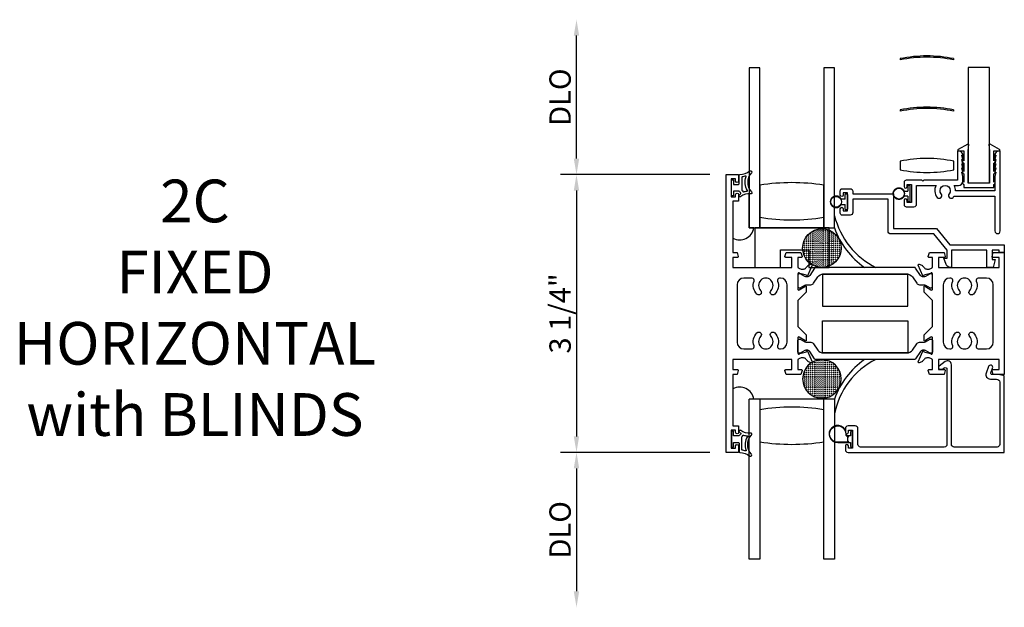
# Model space of a CAD drawing. Units: inches. Extents: x 536 to 646, y -52 to 19.
# Drawn here: x 586 to 598, y -19 to -12 of the extents above; entities that cross this region are included whole.
import ezdxf

# ---------------------------------------------------------------- set-up
doc = ezdxf.new("R2010")
doc.units = ezdxf.units.IN
doc.header["$MEASUREMENT"] = 0
doc.layers.get('0').update_dxf_attribs({"color": 4})
doc.layers.add('DIME', color=2, linetype='Continuous')
doc.layers.add('TEXT', color=3, linetype='Continuous')
doc.styles.get("Standard").update_dxf_attribs({"font": 'arial.ttf'})
doc.dimstyles.new('EXT_ON-OFF', dxfattribs={"dimscale": 2, "dimtxt": 0.125, "dimasz": 0.09375, "dimexe": 0.09375, "dimexo": 0.09375, "dimgap": 0.03125, "dimtad": 3, "dimdec": 5, "dimzin": 3, "dimdsep": 46, "dimlunit": 4, "dimtxsty": 'Standard', "dimcen": 0, "dimse2": 1, "dimazin": 0, "dimtfac": 1, "dimtdec": 5, "dimtofl": 0, "dimtmove": 0, "dimatfit": 0, "dimfxl": 1, "dimfrac": 2, "dimtolj": 1, "dimtzin": 3, "dimarcsym": 0})
doc.dimstyles.new('EXT_ON-ON', dxfattribs={"dimscale": 2, "dimtxt": 0.125, "dimasz": 0.09375, "dimexe": 0.09375, "dimexo": 0.09375, "dimgap": 0.03125, "dimtad": 3, "dimdec": 5, "dimzin": 3, "dimdsep": 46, "dimlunit": 4, "dimtxsty": 'Standard', "dimcen": 0, "dimazin": 0, "dimtfac": 1, "dimtdec": 5, "dimtofl": 0, "dimtmove": 0, "dimatfit": 0, "dimfxl": 1, "dimfrac": 2, "dimtolj": 1, "dimtzin": 3, "dimarcsym": 0})

# ---------------------------------------------------------------- blocks, each defined once
blk = doc.blocks.new('*D114')
at = {"layer": 'DIME', "color": 0, "lineweight": -2, "transparency": 16777216}
for p, q in [((594.072, -13.581), (592.322, -13.581)), ((592.51, -13.769), (592.51, -16.646)), ((594.072, -16.833), (592.322, -16.833))]:
    blk.add_line(p, q, dxfattribs=at)
at = {"layer": 'DIME', "color": 0, "transparency": 16777216}
for points in [[(592.478, -13.769), (592.541, -13.769), (592.51, -13.581)], [(592.478, -16.646), (592.541, -16.646), (592.51, -16.833)]]:
    blk.add_solid(points, dxfattribs=at)
at = {"layer": 'DIME', "color": 0, "transparency": 16777216, "insert": (592.318, -15.207), "char_height": 0.25, "attachment_point": 5, "rotation": 90}
blk.add_mtext('\\A1;3 1/4"', dxfattribs=at)
blk = doc.blocks.new('*D115')
at = {"layer": 'DIME', "color": 0, "lineweight": -2, "transparency": 16777216}
for p, q in [((594.072, -16.833), (592.322, -16.833)), ((592.51, -17.021), (592.51, -18.459))]:
    blk.add_line(p, q, dxfattribs=at)
at = {"layer": 'DIME', "color": 0, "transparency": 16777216}
for points in [[(592.478, -17.021), (592.541, -17.021), (592.51, -16.833)], [(592.478, -18.459), (592.541, -18.459), (592.51, -18.647)]]:
    blk.add_solid(points, dxfattribs=at)
at = {"layer": 'DIME', "color": 0, "transparency": 16777216, "insert": (592.318, -17.74), "char_height": 0.25, "attachment_point": 5, "rotation": 90}
blk.add_mtext('\\A1;DLO', dxfattribs=at)
blk = doc.blocks.new('*D116')
at = {"layer": 'DIME', "color": 0, "lineweight": -2, "transparency": 16777216}
for p, q in [((592.51, -13.394), (592.51, -11.955)), ((594.072, -13.581), (592.322, -13.581))]:
    blk.add_line(p, q, dxfattribs=at)
at = {"layer": 'DIME', "color": 0, "transparency": 16777216}
for points in [[(592.478, -11.955), (592.541, -11.955), (592.51, -11.768)], [(592.478, -13.394), (592.541, -13.394), (592.51, -13.581)]]:
    blk.add_solid(points, dxfattribs=at)
at = {"layer": 'DIME', "color": 0, "transparency": 16777216, "insert": (592.318, -12.675), "char_height": 0.25, "attachment_point": 5, "rotation": 90}
blk.add_mtext('\\A1;DLO', dxfattribs=at)
blk = doc.blocks.new('SE78')
at = {"linetype": 'Continuous'}
h = blk.add_hatch(dxfattribs=at)
h.set_pattern_fill('DASH', color=256, scale=0.176776, angle=45, style=0)
edge = h.paths.add_edge_path()
edge.add_ellipse((20.322, 16.898), major_axis=(0.312, 0), ratio=1, start_angle=0, end_angle=360)
blk.add_circle((20.322, 16.898), 0.312, dxfattribs=at)

msp = doc.modelspace()

# ---------------------------------------------------------------- linework, layer by layer
at = {"linetype": 'Continuous'}
for p, q in [((596.298395, -12.22427), (596.298395, -12.23927)), ((596.298395, -12.22427), (596.298395, -12.23927)), ((596.298395, -12.22427), (596.298395, -12.23927)), ((596.298395, -12.22427), (596.298395, -12.23927)), ((596.298395, -12.22427), (596.298395, -12.23927)), ((596.298395, -12.22427), (596.298395, -12.23927)), ((596.298395, -12.22427), (596.298395, -12.23927)), ((596.298395, -12.22427), (596.298395, -12.23927)), ((596.298395, -12.22427), (596.298395, -12.23927)), ((596.298395, -12.22427), (596.298395, -12.23927)), ((596.298395, -12.22427), (596.298395, -12.23927)), ((596.298395, -12.22427), (596.298395, -12.23927)), ((596.923395, -12.22427), (596.923395, -12.23927)), ((596.923395, -12.22427), (596.923395, -12.23927)), ((596.923395, -12.22427), (596.923395, -12.23927)), ((596.923395, -12.22427), (596.923395, -12.23927)), ((596.923395, -12.22427), (596.923395, -12.23927)), ((596.923395, -12.22427), (596.923395, -12.23927)), ((596.923395, -12.22427), (596.923395, -12.23927)), ((596.923395, -12.22427), (596.923395, -12.23927)), ((596.923395, -12.22427), (596.923395, -12.23927)), ((596.923395, -12.22427), (596.923395, -12.23927)), ((596.923395, -12.22427), (596.923395, -12.23927)), ((596.923395, -12.22427), (596.923395, -12.23927)), ((597.343375, -12.329469), (597.093375, -12.329469)), ((597.093375, -12.329469), (597.093375, -13.679469)), ((597.343375, -13.679469), (597.343375, -12.329469)), ((596.298395, -12.82427), (596.298395, -12.83927)), ((596.298395, -12.82427), (596.298395, -12.83927)), ((596.298395, -12.82427), (596.298395, -12.83927)), ((596.298395, -12.82427), (596.298395, -12.83927)), ((596.298395, -12.82427), (596.298395, -12.83927)), ((596.298395, -12.82427), (596.298395, -12.83927)), ((596.298395, -12.82427), (596.298395, -12.83927)), ((596.298395, -12.82427), (596.298395, -12.83927)), ((596.298395, -12.82427), (596.298395, -12.83927)), ((596.298395, -12.82427), (596.298395, -12.83927)), ((596.298395, -12.82427), (596.298395, -12.83927)), ((596.298395, -12.82427), (596.298395, -12.83927)), ((596.923395, -12.82427), (596.923395, -12.83927)), ((596.923395, -12.82427), (596.923395, -12.83927)), ((596.923395, -12.82427), (596.923395, -12.83927)), ((596.923395, -12.82427), (596.923395, -12.83927)), ((596.923395, -12.82427), (596.923395, -12.83927)), ((596.923395, -12.82427), (596.923395, -12.83927)), ((596.923395, -12.82427), (596.923395, -12.83927)), ((596.923395, -12.82427), (596.923395, -12.83927)), ((596.923395, -12.82427), (596.923395, -12.83927)), ((596.923395, -12.82427), (596.923395, -12.83927)), ((596.923395, -12.82427), (596.923395, -12.83927)), ((596.923395, -12.82427), (596.923395, -12.83927)), ((597.087629, -13.223278), (596.976073, -13.288564)), ((597.093375, -13.303269), (597.09964, -13.230873)), ((597.33711, -13.230873), (597.343375, -13.303269)), ((597.460676, -13.288564), (597.349121, -13.223278)), ((596.980114, -13.303469), (597.043375, -13.303469)), ((597.031375, -13.436469), (597.031375, -13.351469)), ((597.041375, -13.351469), (597.041375, -13.421469)), ((597.043375, -13.303469), (597.043375, -13.421469)), ((597.093375, -13.682469), (597.093375, -13.303269)), ((597.343375, -13.303269), (597.343375, -13.682469)), ((597.393375, -13.303469), (597.456636, -13.303469)), ((597.393375, -13.421469), (597.393375, -13.303469)), ((597.395375, -13.421469), (597.395375, -13.351469)), ((597.405375, -13.351469), (597.405375, -13.436469)), ((596.298784, -13.424471), (596.298784, -13.524471)), ((596.923784, -13.524471), (596.923784, -13.424471)), ((597.031375, -13.561469), (597.031375, -13.471469)), ((597.041375, -13.421469), (597.043375, -13.421469)), ((597.043375, -13.446469), (597.041375, -13.446469)), ((597.041375, -13.471469), (597.041375, -13.546469)), ((597.043375, -13.446469), (597.043375, -13.546469)), ((597.393375, -13.421469), (597.395375, -13.421469)), ((597.393375, -13.546469), (597.393375, -13.446469)), ((597.395375, -13.446469), (597.393375, -13.446469)), ((597.395375, -13.546469), (597.395375, -13.471469)), ((597.405375, -13.471469), (597.405375, -13.561469)), ((597.041375, -13.546469), (597.043375, -13.546469)), ((597.043375, -13.571469), (597.041375, -13.571469)), ((597.043375, -13.571469), (597.043375, -13.671469)), ((597.393375, -13.546469), (597.395375, -13.546469)), ((597.393375, -13.671469), (597.393375, -13.571469)), ((597.395375, -13.571469), (597.393375, -13.571469)), ((596.409375, -13.710469), (596.395375, -13.710469)), ((597.031375, -13.686469), (597.031375, -13.601469)), ((597.041375, -13.601469), (597.041375, -13.671469)), ((597.041375, -13.671469), (597.043375, -13.671469)), ((597.043375, -13.696469), (597.041375, -13.696469)), ((597.043375, -13.696469), (597.043375, -13.732469)), ((597.093375, -13.679469), (597.343375, -13.679469)), ((597.343375, -13.682469), (597.093375, -13.682469)), ((597.393375, -13.671469), (597.395375, -13.671469)), ((597.393375, -13.732469), (597.393375, -13.696469)), ((597.395375, -13.696469), (597.393375, -13.696469)), ((597.395375, -13.671469), (597.395375, -13.601469)), ((597.405375, -13.601469), (597.405375, -13.686469)), ((595.652375, -13.869969), (595.652375, -13.813469)), ((595.659375, -13.806469), (595.673375, -13.806469)), ((595.680375, -13.813469), (595.680375, -13.986469)), ((596.344342, -13.773969), (596.388375, -13.773969)), ((596.388375, -13.717469), (596.388375, -13.773969)), ((596.416375, -13.890469), (596.416375, -13.717469)), ((597.043375, -13.732469), (597.393375, -13.732469)), ((595.652375, -13.869969), (595.608342, -13.869969)), ((595.608342, -13.929969), (595.652375, -13.929969)), ((595.652375, -13.986469), (595.652375, -13.929969)), ((596.388375, -13.833969), (596.344342, -13.833969)), ((596.388375, -13.833969), (596.388375, -13.890469)), ((596.395375, -13.897469), (596.409375, -13.897469)), ((595.673375, -13.993469), (595.659375, -13.993469))]:
    msp.add_line(p, q, dxfattribs=at)
for p, q in [((594.529373, -12.331469), (594.529373, -14.206469)), ((594.654373, -14.206469), (594.654373, -12.331469)), ((595.404373, -12.331469), (595.404373, -14.206469)), ((595.529373, -14.206469), (595.529373, -12.331469)), ((594.654373, -13.706469), (594.654373, -14.081469)), ((595.404373, -14.081469), (595.404373, -13.706469)), ((594.529373, -14.206469), (594.529373, -13.80689)), ((594.654373, -14.081469), (594.654373, -14.206469)), ((595.404373, -14.206469), (595.404373, -14.081469)), ((595.529373, -14.206469), (595.529373, -14.091469)), ((594.529373, -14.206469), (594.654373, -14.206469)), ((594.585589, -14.206469), (594.529373, -14.206469)), ((594.654373, -14.206469), (595.404373, -14.206469)), ((595.444996, -14.206469), (594.939256, -14.206469)), ((595.211373, -14.206469), (595.311373, -14.206469)), ((595.404373, -14.206469), (595.529373, -14.206469)), ((595.444996, -14.206469), (595.529373, -14.206469)), ((594.529373, -18.083469), (594.529373, -16.208469)), ((595.529373, -16.208469), (594.529373, -16.208469)), ((594.654373, -16.208469), (594.654373, -18.083469)), ((595.404373, -18.083469), (595.404373, -16.208469)), ((595.529373, -16.208469), (595.529373, -18.083469))]:
    msp.add_line(p, q)
for points in [[(594.654373, -12.331469), (594.529373, -12.331469)], [(595.529373, -12.331469), (595.404373, -12.331469)], [(594.654373, -18.083469), (594.529373, -18.083469)], [(595.529373, -18.083469), (595.404373, -18.083469)]]:
    msp.add_lwpolyline(points)
for points in [[(596.428375, -13.907469), (596.378375, -13.907469), (596.378375, -13.882469, 1), (596.343375, -13.882469), (596.343375, -13.932469, 0.414213562), (596.368375, -13.957469), (596.459375, -13.957469, 0.414213562), (596.490375, -13.926469), (596.490375, -13.709469), (596.718148, -13.709469, 0.313103699), (596.731031, -13.848024, 1), (596.778468, -13.808103, -2.148566148), (596.870281, -13.808103, 1), (596.917718, -13.848024, 0.03443587), (596.927617, -13.834469), (597.406375, -13.834469), (597.406375, -14.241469, 1), (597.468375, -14.241469), (597.468375, -13.303469), (597.456375, -13.303469, 0.414213562), (597.406375, -13.353469), (597.418375, -13.353469), (597.406375, -13.403469), (597.418375, -13.403469), (597.406375, -13.453469), (597.418375, -13.453469), (597.406375, -13.503469), (597.418375, -13.503469), (597.406375, -13.553469), (597.418375, -13.553469), (597.406375, -13.603469), (597.406375, -13.772469), (596.946338, -13.772469, 0.135508467), (596.930601, -13.709469), (596.980375, -13.709469, 0.414213562), (597.030375, -13.659469), (597.030375, -13.603469), (597.018375, -13.553469), (597.030375, -13.553469), (597.018375, -13.503469), (597.030375, -13.503469), (597.018375, -13.453469), (597.030375, -13.453469), (597.018375, -13.403469), (597.030375, -13.403469), (597.018375, -13.353469), (597.030375, -13.353469, 0.414213562), (596.980375, -13.303469), (596.968375, -13.303469), (596.968375, -13.647469), (596.574375, -13.647469), (596.562375, -13.659469), (596.550375, -13.647469), (596.368375, -13.647469, 0.414213562), (596.343375, -13.672469), (596.343375, -13.722469, 1), (596.378375, -13.722469), (596.378375, -13.697469), (596.428375, -13.697469)], [(595.743375, -13.870469), (595.743375, -14.025469, -0.414213562), (595.712375, -14.056469), (595.621375, -14.056469, -0.414213562), (595.596375, -14.031469), (595.596375, -13.981469, -1), (595.631375, -13.981469), (595.631375, -14.006469), (595.681375, -14.006469), (595.681375, -13.796469), (595.631375, -13.796469), (595.631375, -13.821469, -1), (595.596375, -13.821469), (595.596375, -13.771469, -0.414213562), (595.621375, -13.746469), (595.712375, -13.746469, -0.414213562), (595.743375, -13.777469), (595.743375, -13.808469), (596.218375, -13.808469), (596.218375, -14.213469), (596.72169, -14.213469), (596.87769, -14.403469), (597.516375, -14.403469), (597.516375, -14.491469), (597.454375, -14.491469), (597.454375, -14.465469), (597.373375, -14.465469), (597.373375, -14.576838), (597.408365, -14.576838), (597.384375, -14.667469), (597.311375, -14.667469), (597.311375, -14.465469), (596.898375, -14.465469), (596.898375, -14.667469), (596.883385, -14.667469, -0.315298789), (596.8364, -14.63457), (596.809375, -14.560317), (596.848375, -14.560317), (596.848375, -14.465469), (596.692375, -14.275469), (596.187375, -14.275469, -0.414213562), (596.156375, -14.244469), (596.156375, -13.870469)]]:
    msp.add_lwpolyline(points, format="xyb", close=True, dxfattribs=at)
for points in [[(595.199688, -14.759534), (595.122483, -14.737469, 0.805283516), (595.099575, -14.742469), (595.099575, -14.920469, 0.580087864), (595.11766, -14.930812), (595.182575, -14.89262, -1.002122783), (595.198575, -14.892586), (595.198575, -14.956586), (595.099575, -15.055586), (595.099575, -15.359352), (595.198575, -15.458352), (595.198575, -15.522352, -1.002122783), (595.182575, -15.522318), (595.11766, -15.484126, 0.580087864), (595.099575, -15.494469), (595.099575, -15.672469, 0.805283516), (595.122483, -15.677469), (595.199688, -15.655404, -1.068973955), (595.213961, -15.648253), (595.26695, -15.77437, -0.649042), (595.25695, -15.785026), (595.224638, -15.773805, -0.133787413), (595.219432, -15.770241), (595.195051, -15.741561, 0.220010061), (595.164575, -15.727469), (595.139575, -15.727469, 0.260162543), (595.105531, -15.746469), (595.099575, -15.746469), (595.099575, -15.864469), (595.141575, -15.864469, -0.493145426), (595.149302, -15.87454), (595.136191, -15.923469), (594.962958, -15.923469), (594.949847, -15.87454, -0.493145426), (594.957575, -15.864469), (595.030575, -15.864469), (595.030575, -15.746469), (594.339575, -15.746469), (594.339575, -15.864469), (594.394575, -15.864469, -0.493145426), (594.402302, -15.87454), (594.389191, -15.923469), (594.339575, -15.923469), (594.339575, -16.523469), (594.406575, -16.523469), (594.406575, -16.598469, -1), (594.371575, -16.598469), (594.371575, -16.573469), (594.321575, -16.573469), (594.321575, -16.783469), (594.371575, -16.783469), (594.371575, -16.758469, -1), (594.406575, -16.758469), (594.406575, -16.833469), (594.259575, -16.833469), (594.259575, -13.581469), (594.406575, -13.581469), (594.406575, -13.656469, -1), (594.371575, -13.656469), (594.371575, -13.631469), (594.321575, -13.631469), (594.321575, -13.841469), (594.371575, -13.841469), (594.371575, -13.816469, -1), (594.406575, -13.816469), (594.406575, -13.891469), (594.339575, -13.891469), (594.339575, -14.491469), (594.389191, -14.491469), (594.402302, -14.540398, -0.493145426), (594.394575, -14.550469), (594.339575, -14.550469), (594.339575, -14.668469), (595.030575, -14.668469), (595.030575, -14.550469), (594.957575, -14.550469, -0.493145426), (594.949847, -14.540398), (594.962958, -14.491469), (595.136191, -14.491469), (595.149302, -14.540398, -0.493145426), (595.141575, -14.550469), (595.099575, -14.550469), (595.099575, -14.668469), (595.105531, -14.668469, 0.260162543), (595.139575, -14.687469), (595.164575, -14.687469, 0.220010061), (595.195051, -14.673377), (595.219432, -14.644697, -0.133787413), (595.224638, -14.641133), (595.25695, -14.629912, -0.649042), (595.26695, -14.640568), (595.213961, -14.766685, -1.068973955)], [(594.417219, -13.819009, -0.021496193), (594.427152, -13.81079, 0.53117367), (594.42581, -13.785969, -0.065183751), (594.413095, -13.775887), (594.348095, -13.775887), (594.348095, -13.823387, -0.414213562), (594.340595, -13.830887), (594.330595, -13.830887, -0.414213562), (594.323095, -13.823387), (594.323095, -13.648387, -0.414213562), (594.330595, -13.640887), (594.340595, -13.640887, -0.414213562), (594.348095, -13.648387), (594.348095, -13.695887), (594.405595, -13.695887, 0.414213562), (594.413095, -13.688387), (594.413095, -13.588133, -0.404134866), (594.420336, -13.580637, 0.153662796), (594.539084, -13.538702, -0.92973511), (594.55875, -13.561251, 0.411522634), (594.55875, -13.783136, -0.748544646), (594.544841, -13.808336, 0.24284164), (594.43397, -13.837567, -1), (594.417219, -13.819009)], [(594.443095, -13.613246), (594.443095, -13.758833, 0.236067977), (594.445095, -13.762833, -0.133715046), (594.459619, -13.781492, 0.39827727), (594.465905, -13.784278, -0.065842372), (594.505663, -13.775829, 0.556275462), (594.509568, -13.768284, -0.230141559), (594.495598, -13.604849, 0.63449813), (594.48934, -13.598314, -0.045072109), (594.44738, -13.608298, 0.372778779)], [(596.818375, -15.864469, -0.493145426), (596.826102, -15.87454), (596.812991, -15.923469), (596.639485, -15.923469), (596.626375, -15.87454, -0.493145426), (596.634102, -15.864469), (596.676375, -15.864469), (596.676375, -15.746469), (596.670419, -15.746469, 0.260162543), (596.636375, -15.727469), (596.611375, -15.727469, 0.220010061), (596.580899, -15.741561), (596.556517, -15.770241, -0.133787413), (596.551311, -15.773805), (596.518999, -15.785026, -0.649042), (596.508999, -15.77437), (596.561988, -15.648253, -1.068973955), (596.576261, -15.655404), (596.653466, -15.677469, 0.805283516), (596.676375, -15.672469), (596.676375, -15.494469, 0.580087864), (596.65829, -15.484126), (596.593375, -15.522318, -1.002122783), (596.577375, -15.522352), (596.577375, -15.458352), (596.676375, -15.359352), (596.676375, -15.055586), (596.577375, -14.956586), (596.577375, -14.892586, -1.002122783), (596.593375, -14.89262), (596.65829, -14.930812, 0.580087864), (596.676375, -14.920469), (596.676375, -14.742469, 0.805283516), (596.653466, -14.737469), (596.576261, -14.759534, -1.068973955), (596.561988, -14.766685), (596.508999, -14.640568, -0.649042), (596.518999, -14.629912), (596.551311, -14.641133, -0.133787413), (596.556517, -14.644697), (596.580899, -14.673377, 0.220010061), (596.611375, -14.687469), (596.636375, -14.687469, 0.260162543), (596.670419, -14.668469), (596.676375, -14.668469), (596.676375, -14.550469), (596.634102, -14.550469, -0.493145426), (596.626375, -14.540398), (596.639485, -14.491469), (596.812991, -14.491469), (596.826102, -14.540398, -0.493145426), (596.818375, -14.550469), (596.745375, -14.550469), (596.745375, -14.668469), (597.454375, -14.668469), (597.454375, -14.550469), (597.381375, -14.550469, -0.493145426), (597.373647, -14.540398), (597.386758, -14.491469), (597.516375, -14.491469), (597.516375, -15.923469), (597.386758, -15.923469), (597.373647, -15.87454, -0.493145426), (597.381375, -15.864469), (597.454375, -15.864469), (597.454375, -15.746469), (596.745375, -15.746469), (596.745375, -15.864469)], [(595.239006, -14.762413, -0.248325117), (595.206544, -14.779595), (595.204127, -14.779595, -0.131652498), (595.180505, -14.773265), (595.128386, -14.743174, 0.131652498), (595.124449, -14.742119), (595.116323, -14.742119, 0.414213562), (595.100575, -14.757867), (595.100575, -14.891725, 0.414213562), (595.116323, -14.907473), (595.124449, -14.907473, 0.131652498), (595.128386, -14.906419), (595.180505, -14.876328, -0.131652498), (595.204127, -14.869998), (595.252832, -14.869998, 0.248325117), (595.285082, -14.852929), (595.334859, -14.779729, -0.248325117), (595.400185, -14.745153), (596.375764, -14.745153, -0.248325117), (596.44109, -14.779729), (596.490867, -14.852929, 0.248325117), (596.523117, -14.869998), (596.571822, -14.869998, -0.131652498), (596.595444, -14.876328), (596.647563, -14.906419, 0.131652498), (596.6515, -14.907473), (596.659627, -14.907473, 0.414213562), (596.675375, -14.891725), (596.675375, -14.757867, 0.414213562), (596.659627, -14.742119), (596.6515, -14.742119, 0.131652498), (596.647563, -14.743174), (596.595444, -14.773265, -0.131652498), (596.571822, -14.779595), (596.569405, -14.779595, -0.248325117), (596.536944, -14.762413), (596.478916, -14.677082, 0.248325117), (596.462644, -14.668469), (595.313305, -14.668469, 0.248325117), (595.297033, -14.677082)], [(594.863341, -14.82719, -0.291075954), (594.830423, -14.981502, -1), (594.786201, -14.938046, 2.384718908), (594.664948, -14.938046, -1), (594.620726, -14.981502, -0.291075954), (594.587809, -14.82719, 0.522877431), (594.564379, -14.793469), (594.467575, -14.793469, 0.414213562), (594.389575, -14.871469), (594.389575, -15.543469, 0.414213562), (594.467575, -15.621469), (594.564379, -15.621469, 0.522877431), (594.587809, -15.587748, -0.291075954), (594.620726, -15.433436, -1), (594.664948, -15.476892, 2.384718908), (594.786201, -15.476892, -1), (594.830423, -15.433436, -0.291075954), (594.863341, -15.587748, 0.522877431), (594.88677, -15.621469), (594.896575, -15.621469, 0.414213562), (594.974575, -15.543469), (594.974575, -14.871469, 0.414213562), (594.896575, -14.793469), (594.88677, -14.793469, 0.522877431)], [(597.111001, -15.476892, -1), (597.155223, -15.433436, -0.291075954), (597.188141, -15.587748, 0.522877431), (597.21157, -15.621469), (597.308375, -15.621469, 0.414213562), (597.386375, -15.543469), (597.386375, -14.871469, 0.414213562), (597.308375, -14.793469), (597.21157, -14.793469, 0.522877431), (597.188141, -14.82719, -0.291075954), (597.155223, -14.981502, -1), (597.111001, -14.938046, 2.384718908), (596.989748, -14.938046, -1), (596.945526, -14.981502, -0.291075954), (596.912609, -14.82719, 0.522877431), (596.889179, -14.793469), (596.879375, -14.793469, 0.414213562), (596.801375, -14.871469), (596.801375, -15.543469, 0.414213562), (596.879375, -15.621469), (596.889179, -15.621469, 0.522877431), (596.912609, -15.587748, -0.291075954), (596.945526, -15.433436, -1), (596.989748, -15.476892, 2.384718908)], [(596.478916, -15.737856, -0.248325117), (596.462644, -15.746469), (595.313305, -15.746469, -0.248325117), (595.297033, -15.737856), (595.239006, -15.652525, 0.248325117), (595.206544, -15.635343), (595.204127, -15.635343, 0.131652498), (595.180505, -15.641673), (595.128386, -15.671764, -0.131652498), (595.124449, -15.672819), (595.116323, -15.672819, -0.414213562), (595.100575, -15.657071), (595.100575, -15.523213, -0.414213562), (595.116323, -15.507465), (595.124449, -15.507465, -0.131652498), (595.128386, -15.508519), (595.180505, -15.53861, 0.131652498), (595.204127, -15.54494), (595.252832, -15.54494, -0.248325117), (595.285082, -15.562009), (595.334859, -15.635209, 0.248325117), (595.400185, -15.669785), (596.375764, -15.669785, 0.248325117), (596.44109, -15.635209), (596.490867, -15.562009, -0.248325117), (596.523117, -15.54494), (596.571822, -15.54494, 0.131652498), (596.595444, -15.53861), (596.647563, -15.508519, -0.131652498), (596.6515, -15.507465), (596.659627, -15.507465, -0.414213562), (596.675375, -15.523213), (596.675375, -15.657071, -0.414213562), (596.659627, -15.672819), (596.6515, -15.672819, -0.131652498), (596.647563, -15.671764), (596.595444, -15.641673, 0.131652498), (596.571822, -15.635343), (596.569405, -15.635343, 0.248325117), (596.536944, -15.652525)], [(597.431373, -16.771469), (596.928373, -16.771469, -0.414213562), (596.897373, -16.740469), (596.897373, -15.806469, 0.612800788), (596.825922, -15.770063), (596.752664, -15.823289, 0.726542528), (596.764419, -15.859469), (596.791333, -15.859469), (596.813617, -15.843279, -0.612800788), (596.845373, -15.859459), (596.845373, -16.740469, -0.414213562), (596.814373, -16.771469), (595.834373, -16.771469, -0.414213562), (595.803373, -16.740469), (595.803373, -16.554469, 0.414213562), (595.772373, -16.523469), (595.687373, -16.523469, 0.414213562), (595.656373, -16.554469), (595.656373, -16.598469, 1), (595.691373, -16.598469), (595.691373, -16.573469), (595.741373, -16.573469), (595.741373, -16.783469), (595.691373, -16.783469), (595.691373, -16.758469, 1), (595.656373, -16.758469), (595.656373, -16.802469, 0.414213562), (595.687373, -16.833469), (597.514373, -16.833469), (597.514373, -15.935469), (597.447373, -15.923469), (597.374373, -15.923469, -0.520567051), (597.359337, -15.901997), (597.379223, -15.847362, 1), (597.330359, -15.829576), (597.303194, -15.904212, 0.520567051), (597.353089, -15.975469), (597.426373, -15.975469, -0.414213562), (597.462373, -16.011469), (597.462373, -16.740469, -0.414213562)], [(594.417219, -16.595929, 0.021496193), (594.427152, -16.604148, -0.53117367), (594.42581, -16.628969, 0.065183751), (594.413095, -16.639051), (594.348095, -16.639051), (594.348095, -16.591551, 0.414213562), (594.340595, -16.584051), (594.330595, -16.584051, 0.414213562), (594.323095, -16.591551), (594.323095, -16.766551, 0.414213562), (594.330595, -16.774051), (594.340595, -16.774051, 0.414213562), (594.348095, -16.766551), (594.348095, -16.719051), (594.405595, -16.719051, -0.414213562), (594.413095, -16.726551), (594.413095, -16.826805, 0.404134866), (594.420336, -16.834301, -0.153662796), (594.539084, -16.876236, 0.92973511), (594.55875, -16.853687, -0.411522634), (594.55875, -16.631802, 0.748544646), (594.544841, -16.606602, -0.24284164), (594.43397, -16.577371, 1), (594.417219, -16.595929)], [(595.727373, -16.584969, 0.414213562), (595.717373, -16.594969), (595.717373, -16.638469), (595.703515, -16.638469, 0.020317864), (595.702703, -16.638502), (595.681262, -16.638502, -0.427095101), (595.666277, -16.622846, 2.490980795), (595.566373, -16.718469), (595.717373, -16.718469), (595.717373, -16.761969, 0.414213562), (595.727373, -16.771969), (595.731373, -16.771969, 0.414213562), (595.741373, -16.761969), (595.741373, -16.594969, 0.414213562), (595.731373, -16.584969)], [(595.684301, -16.65354, 0.198912367), (595.681373, -16.660611), (595.681373, -16.696327, 0.198912367), (595.684301, -16.703398), (595.694373, -16.713469), (595.566373, -16.713469, -2.490980795), (595.661281, -16.622627, 0.427095101), (595.681262, -16.643502), (595.69434, -16.643502)], [(594.443095, -16.801692), (594.443095, -16.656105, -0.236067977), (594.445095, -16.652105, 0.133715046), (594.459619, -16.633446, -0.39827727), (594.465905, -16.63066, 0.065842372), (594.505663, -16.639109, -0.556275462), (594.509568, -16.646654, 0.230141559), (594.495598, -16.810089, -0.63449813), (594.48934, -16.816624, 0.045072109), (594.44738, -16.80664, -0.372778779)]]:
    msp.add_lwpolyline(points, format="xyb", close=True)
for points in [[(594.897173, -14.668057), (594.897173, -14.463212), (595.230215, -14.463212), (595.230215, -14.668057), (595.466873, -14.668057), (595.466873, -14.206469), (594.597436, -14.206469), (594.597436, -14.668057)], [(595.387975, -15.121102), (596.387975, -15.121102), (596.387975, -14.746102), (595.387975, -14.746102)], [(595.387975, -15.293836), (596.387975, -15.293836), (596.387975, -15.668836), (595.387975, -15.668836)]]:
    msp.add_lwpolyline(points, close=True)
for centre in [(596.283875, -13.803969), (595.547875, -13.899969)]:
    msp.add_circle(centre, 0.0635, dxfattribs=at)
for centre, radius, start, end in [((596.610895, -13.747288), 1.554748, 78.4047198, 101.5952802), ((596.610895, -13.747288), 1.554748, 78.4047198, 101.5952802), ((596.610895, -13.747288), 1.554748, 78.4047198, 101.5952802), ((596.610895, -13.747288), 1.554748, 78.4047198, 101.5952802), ((596.610895, -13.747288), 1.554748, 78.4047198, 101.5952802), ((596.610895, -13.747288), 1.554748, 78.4047198, 101.5952802), ((596.610895, -13.747288), 1.554748, 78.4047198, 101.5952802), ((596.610895, -13.747288), 1.554748, 78.4047198, 101.5952802), ((596.610895, -13.747288), 1.554748, 78.4047198, 101.5952802), ((596.610895, -13.747288), 1.554748, 78.4047198, 101.5952802), ((596.610895, -13.747288), 1.554748, 78.4047198, 101.5952802), ((596.610895, -13.747288), 1.554748, 78.4047198, 101.5952802), ((596.610895, -13.762288), 1.554748, 78.4047198, 101.5952802), ((596.610895, -13.762288), 1.554748, 78.4047198, 101.5952802), ((596.610895, -13.762288), 1.554748, 78.4047198, 101.5952802), ((596.610895, -13.762288), 1.554748, 78.4047198, 101.5952802), ((596.610895, -13.762288), 1.554748, 78.4047198, 101.5952802), ((596.610895, -13.762288), 1.554748, 78.4047198, 101.5952802), ((596.610895, -13.762288), 1.554748, 78.4047198, 101.5952802), ((596.610895, -13.762288), 1.554748, 78.4047198, 101.5952802), ((596.610895, -13.762288), 1.554748, 78.4047198, 101.5952802), ((596.610895, -13.762288), 1.554748, 78.4047198, 101.5952802), ((596.610895, -13.762288), 1.554748, 78.4047198, 101.5952802), ((596.610895, -13.762288), 1.554748, 78.4047198, 101.5952802), ((596.610895, -14.347288), 1.554748, 78.4047198, 101.5952802), ((596.610895, -14.347288), 1.554748, 78.4047198, 101.5952802), ((596.610895, -14.347288), 1.554748, 78.4047198, 101.5952802), ((596.610895, -14.347288), 1.554748, 78.4047198, 101.5952802), ((596.610895, -14.347288), 1.554748, 78.4047198, 101.5952802), ((596.610895, -14.347288), 1.554748, 78.4047198, 101.5952802), ((596.610895, -14.347288), 1.554748, 78.4047198, 101.5952802), ((596.610895, -14.347288), 1.554748, 78.4047198, 101.5952802), ((596.610895, -14.347288), 1.554748, 78.4047198, 101.5952802), ((596.610895, -14.347288), 1.554748, 78.4047198, 101.5952802), ((596.610895, -14.347288), 1.554748, 78.4047198, 101.5952802), ((596.610895, -14.347288), 1.554748, 78.4047198, 101.5952802), ((596.610895, -14.362288), 1.554748, 78.4047198, 101.5952802), ((596.610895, -14.362288), 1.554748, 78.4047198, 101.5952802), ((596.610895, -14.362288), 1.554748, 78.4047198, 101.5952802), ((596.610895, -14.362288), 1.554748, 78.4047198, 101.5952802), ((596.610895, -14.362288), 1.554748, 78.4047198, 101.5952802), ((596.610895, -14.362288), 1.554748, 78.4047198, 101.5952802), ((596.610895, -14.362288), 1.554748, 78.4047198, 101.5952802), ((596.610895, -14.362288), 1.554748, 78.4047198, 101.5952802), ((596.610895, -14.362288), 1.554748, 78.4047198, 101.5952802), ((596.610895, -14.362288), 1.554748, 78.4047198, 101.5952802), ((596.610895, -14.362288), 1.554748, 78.4047198, 101.5952802), ((596.610895, -14.362288), 1.554748, 78.4047198, 101.5952802), ((597.091669, -13.230183), 0.008, 355.0540335, 120.3375558), ((597.34508, -13.230183), 0.008, 59.6624442, 184.9459665), ((596.980114, -13.295469), 0.008, 120.3375558, 270), ((597.036375, -13.351469), 0.005, 0, 180), ((597.400375, -13.351469), 0.005, 0, 180), ((597.456636, -13.295469), 0.008, 270, 59.6624442), ((596.611284, -14.94749), 1.554748, 78.4047198, 101.5952802), ((597.041375, -13.436469), 0.01, 180, 270), ((597.036375, -13.471469), 0.005, 0, 180), ((597.395375, -13.436469), 0.01, 270, 0), ((597.400375, -13.471469), 0.005, 0, 180), ((596.611284, -12.001453), 1.554748, 258.4047198, 281.5952802), ((597.041375, -13.561469), 0.01, 180, 270), ((597.036375, -13.601469), 0.005, 0, 180), ((597.395375, -13.561469), 0.01, 270, 0), ((597.400375, -13.601469), 0.005, 0, 180), ((597.041375, -13.686469), 0.01, 180, 270), ((597.395375, -13.686469), 0.01, 270, 0)]:
    msp.add_arc(centre, radius, start, end, dxfattribs=at)
for centre, radius, start, end in [((595.029373, -15.959114), 2.283645, 80.5485883, 99.4514117), ((595.029373, -11.828824), 2.283645, 260.5485883, 279.4514117), ((595.029373, -11.828824), 2.283645, 260.5485883, 279.4514117), ((596.423445, -13.844338), 0.920363, 193.7275846, 243.565243), ((594.41843, -14.174606), 0.170169, 242.3938009, 349.2080229), ((596.434879, -13.884456), 0.961059, 199.5762486, 234.6646265), ((596.434879, -16.530482), 0.961059, 125.3353735, 160.4237514), ((596.410531, -16.550762), 0.896854, 116.2601961, 169.2650634), ((594.41843, -16.240332), 0.170169, 10.7919771, 117.6061991), ((595.029373, -18.586114), 2.283645, 80.5485883, 99.4514117), ((595.029373, -14.455824), 2.283645, 260.5485883, 279.4514117)]:
    msp.add_arc(centre, radius, start, end)
for points in [[(596.395375, -13.710469), (596.391274, -13.710469), (596.388375, -13.713368), (596.388375, -13.717469)], [(596.416375, -13.717469), (596.416375, -13.713368), (596.413475, -13.710469), (596.409375, -13.710469)], [(595.659375, -13.806469), (595.655274, -13.806469), (595.652375, -13.809368), (595.652375, -13.813469)], [(595.680375, -13.813469), (595.680375, -13.809368), (595.677475, -13.806469), (595.673375, -13.806469)], [(596.388375, -13.890469), (596.388375, -13.894569), (596.391274, -13.897469), (596.395375, -13.897469)], [(596.409375, -13.897469), (596.413475, -13.897469), (596.416375, -13.894569), (596.416375, -13.890469)], [(595.652375, -13.986469), (595.652375, -13.990569), (595.655274, -13.993469), (595.659375, -13.993469)], [(595.673375, -13.993469), (595.677475, -13.993469), (595.680375, -13.990569), (595.680375, -13.986469)]]:
    msp.add_rational_spline(points, [1, 0.804737854124, 0.804737854124, 1], degree=3, dxfattribs=at)
for points in [[(596.344342, -13.833969), (596.304234, -13.914808), (596.216375, -13.894211), (596.216375, -13.803969), (596.216375, -13.713727), (596.304234, -13.69313), (596.344342, -13.773969)], [(595.608342, -13.869969), (595.568234, -13.78913), (595.480375, -13.809727), (595.480375, -13.899969), (595.480375, -13.990211), (595.568234, -14.010808), (595.608342, -13.929969)]]:
    msp.add_rational_spline(points, [1, 0.485498144218, 0.485498144218, 1, 0.485498144218, 0.485498144218, 1], degree=3, knots=[0, 0, 0, 0, 0.5, 0.5, 0.5, 1, 1, 1, 1], dxfattribs=at)

# ---------------------------------------------------------------- block references
at = {"xscale": 0.7243598452022315, "yscale": 0.7243598452022315, "zscale": 0.7243598452022315}
msp.add_blockref('SE78', (580.662005, -26.681684), dxfattribs=at)
at = {"xscale": -0.7243598452022315, "yscale": 0.7243598452022315, "zscale": 0.7243598452022315, "rotation": 180}
msp.add_blockref('SE78', (580.662005, -3.733254), dxfattribs=at)

# ---------------------------------------------------------------- texts
at = {"layer": 'TEXT', "insert": (588.045087, -13.639992), "char_height": 0.5, "width": 8.38516502, "attachment_point": 2}
msp.add_mtext('2C\\PFIXED\\PHORIZONTAL\\Pwith BLINDS', dxfattribs=at)

# ---------------------------------------------------------------- dimensions: what is measured, and where the dimension line sits
at = {"layer": 'DIME'}
for base, p1, p2, angle, picture, middle in [((592.509575, -11.767963), (594.259575, -13.581469), (594.259575, -11.767963), 270, '*D116', (592.317726, -12.674716)), ((592.509575, -18.646975), (594.259575, -16.833469), (594.259575, -18.646975), 90, '*D115', (592.317726, -17.740222))]:
    dim = msp.add_linear_dim(base=base, p1=p1, p2=p2, angle=angle, text='DLO', dimstyle='EXT_ON-OFF', dxfattribs=at)
    dim.commit()
    dim.dimension.update_dxf_attribs({"geometry": picture, "text_midpoint": middle})
dim = msp.add_linear_dim(base=(592.509575, -16.833469), p1=(594.259575, -13.581469), p2=(594.259575, -16.833469), angle=90, dimstyle='EXT_ON-ON', dxfattribs=at)
dim.commit()
dim.dimension.update_dxf_attribs({"geometry": '*D114', "text_midpoint": (592.317726, -15.207469)})

doc.saveas('drawing.dxf')
